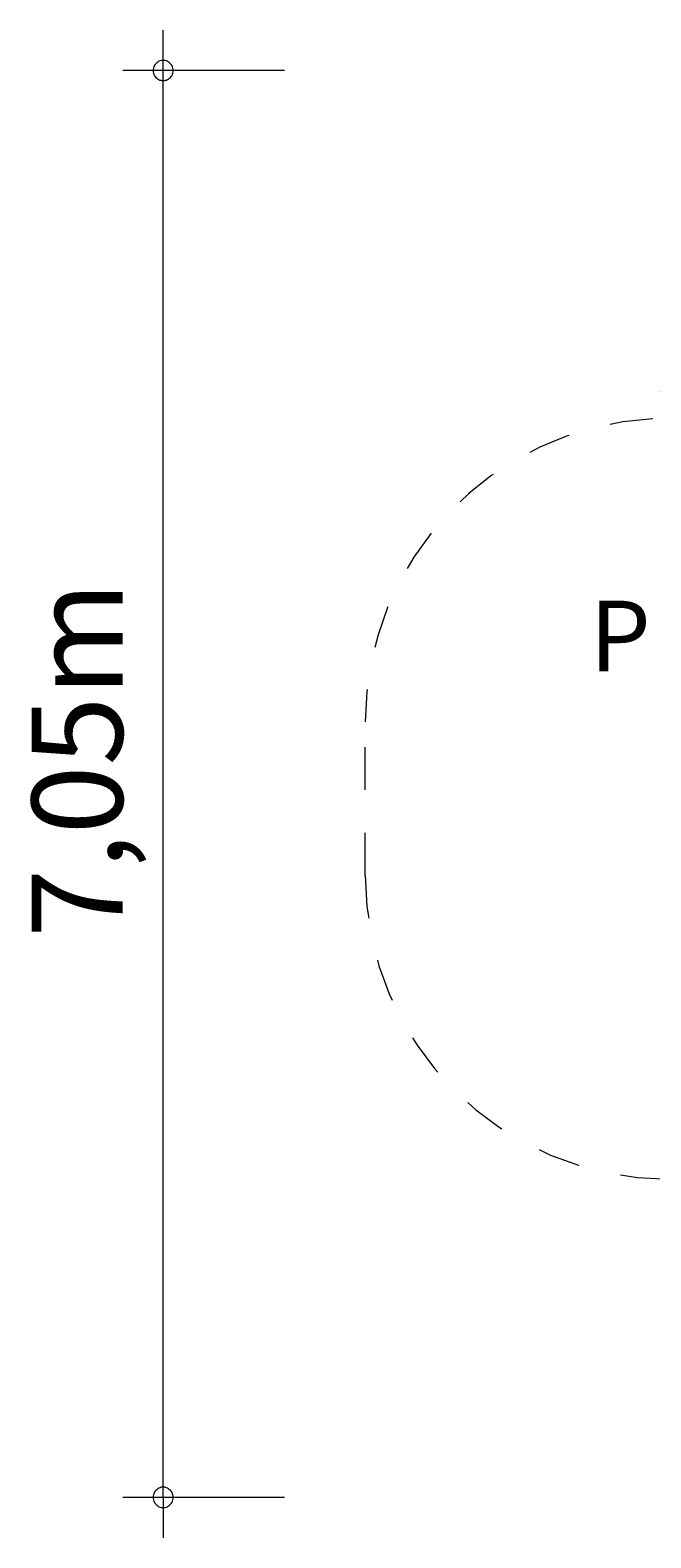
# Model space of a CAD drawing. Units: millimetres. Extents: x 280.6 to 325.4, y 163.4 to 226.1.
# Drawn here: x 280.6 to 295.9, y 163.4 to 200.7 of the extents above; entities that cross this region are included whole.
import ezdxf

# ---------------------------------------------------------------- set-up
doc = ezdxf.new("R2010")
doc.units = ezdxf.units.MM
doc.header["$MEASUREMENT"] = 0
for name, pattern in [('AI-Linetype-0', [2.116667, 1.058333, -1.058333]), ('AI-Linetype-1', [2.116667, 1.058333, -1.058333]), ('AI-Linetype-10', [2.116667, 1.058333, -1.058333]), ('AI-Linetype-11', [2.116667, 1.058333, -1.058333]), ('AI-Linetype-12', [2.116667, 1.058333, -1.058333]), ('AI-Linetype-2', [2.116667, 1.058333, -1.058333]), ('AI-Linetype-3', [2.116667, 1.058333, -1.058333]), ('AI-Linetype-4', [2.116667, 1.058333, -1.058333]), ('AI-Linetype-5', [2.116667, 1.058333, -1.058333]), ('AI-Linetype-6', [2.116667, 1.058333, -1.058333]), ('AI-Linetype-7', [2.116667, 1.058333, -1.058333]), ('AI-Linetype-8', [2.116667, 1.058333, -1.058333]), ('AI-Linetype-9', [2.116667, 1.058333, -1.058333])]:
    doc.linetypes.add(name, pattern=pattern)
doc.layers.add('Ebene 1', color=7, linetype='Continuous', lineweight=0)

# ---------------------------------------------------------------- blocks, each defined once
blk = doc.blocks.new('Block_1')
at = {"layer": 'Ebene 1', "color": 250, "linetype": 'AI-Linetype-12', "lineweight": 18}
blk.add_line((309.472, 198.531), (306.23, 198.531), dxfattribs=at)
at = {"layer": 'Ebene 1', "color": 250, "linetype": 'AI-Linetype-10', "lineweight": 18}
blk.add_line((324.45, 189.437), (324.45, 177.875), dxfattribs=at)
at = {"layer": 'Ebene 1', "color": 250, "linetype": 'AI-Linetype-3', "lineweight": 18}
blk.add_line((288.855, 179.787), (288.855, 183.587), dxfattribs=at)
at = {"layer": 'Ebene 1', "color": 250, "linetype": 'AI-Linetype-7', "lineweight": 18}
blk.add_line((313.566, 164.416), (308.495, 164.416), dxfattribs=at)
at = {"layer": 'Ebene 1', "color": 250, "linetype": 'AI-Linetype-11', "lineweight": 18}
blk.add_open_spline([(324.45, 189.437), (324.45, 195.098), (319.861, 199.687), (314.2, 199.687), (312.554, 199.687), (310.933, 199.291), (309.472, 198.531)], degree=3, knots=[0, 0, 0, 0, 1, 1, 1, 2, 2, 2, 2], dxfattribs=at)
at = {"layer": 'Ebene 1', "color": 250, "linetype": 'AI-Linetype-0', "lineweight": 18}
blk.add_open_spline([(306.23, 198.531), (304.408, 198.531), (302.648, 197.868), (301.28, 196.665)], degree=3, dxfattribs=at)
at = {"layer": 'Ebene 1', "color": 250, "linetype": 'AI-Linetype-1', "lineweight": 18}
blk.add_open_spline([(301.28, 196.665), (298.611, 195.927), (296.567, 193.778), (295.962, 191.077)], degree=3, dxfattribs=at)
at = {"layer": 'Ebene 1', "color": 250, "linetype": 'AI-Linetype-2', "lineweight": 18}
blk.add_open_spline([(295.962, 191.077), (291.978, 190.867), (288.855, 187.576), (288.855, 183.587)], degree=3, dxfattribs=at)
at = {"layer": 'Ebene 1', "color": 250, "linetype": 'AI-Linetype-4', "lineweight": 18}
blk.add_open_spline([(288.855, 179.787), (288.855, 175.645), (292.213, 172.287), (296.355, 172.287), (296.941, 172.287), (297.525, 172.356), (298.095, 172.492)], degree=3, knots=[0, 0, 0, 0, 1, 1, 1, 2, 2, 2, 2], dxfattribs=at)
at = {"layer": 'Ebene 1', "color": 250, "linetype": 'AI-Linetype-9', "lineweight": 18}
blk.add_open_spline([(320.833, 170.061), (323.128, 172.008), (324.45, 174.866), (324.45, 177.875)], degree=3, dxfattribs=at)
at = {"layer": 'Ebene 1', "color": 250, "linetype": 'AI-Linetype-5', "lineweight": 18}
blk.add_open_spline([(298.095, 172.492), (298.942, 171.679), (299.967, 171.075), (301.089, 170.731)], degree=3, dxfattribs=at)
at = {"layer": 'Ebene 1', "color": 250, "linetype": 'AI-Linetype-6', "lineweight": 18}
blk.add_open_spline([(301.089, 170.731), (301.671, 167.092), (304.81, 164.416), (308.495, 164.416)], degree=3, dxfattribs=at)
at = {"layer": 'Ebene 1', "color": 250, "linetype": 'AI-Linetype-8', "lineweight": 18}
blk.add_open_spline([(313.566, 164.416), (316.994, 164.416), (319.985, 166.739), (320.833, 170.061)], degree=3, dxfattribs=at)

msp = doc.modelspace()

# ---------------------------------------------------------------- linework, layer by layer
at = {"layer": 'Ebene 1', "color": 250, "lineweight": 18}
for p, q in [((283.855, 164.416), (283.855, 200.686)), ((286.855, 199.686), (282.855, 199.686)), ((286.855, 164.416), (282.855, 164.416)), ((283.855, 164.416), (283.855, 163.416))]:
    msp.add_line(p, q, dxfattribs=at)
for points in [[(284.105, 199.686), (284.105, 199.716), (284.095, 199.746), (284.085, 199.776), (284.075, 199.806), (284.055, 199.836), (284.035, 199.856), (284.015, 199.876), (283.985, 199.896), (283.965, 199.916), (283.935, 199.926), (283.905, 199.936), (283.875, 199.936), (283.835, 199.936), (283.805, 199.936), (283.775, 199.926), (283.745, 199.916), (283.725, 199.896), (283.695, 199.876), (283.675, 199.856), (283.655, 199.836), (283.635, 199.806), (283.625, 199.776), (283.615, 199.746), (283.605, 199.716), (283.605, 199.686)], [(283.605, 199.686), (283.605, 199.656), (283.615, 199.626), (283.625, 199.596), (283.635, 199.566), (283.655, 199.536), (283.675, 199.516), (283.695, 199.496), (283.725, 199.476), (283.745, 199.466), (283.775, 199.446), (283.805, 199.446), (283.835, 199.436), (283.875, 199.436), (283.905, 199.446), (283.935, 199.446), (283.965, 199.466), (283.985, 199.476), (284.015, 199.496), (284.035, 199.516), (284.055, 199.536), (284.075, 199.566), (284.085, 199.596), (284.095, 199.626), (284.105, 199.656), (284.105, 199.686)], [(284.105, 164.416), (284.105, 164.446), (284.095, 164.476), (284.085, 164.506), (284.075, 164.536), (284.055, 164.566), (284.035, 164.586), (284.015, 164.606), (283.985, 164.626), (283.965, 164.646), (283.935, 164.656), (283.905, 164.666), (283.875, 164.666), (283.835, 164.666), (283.805, 164.666), (283.775, 164.656), (283.745, 164.646), (283.725, 164.626), (283.695, 164.606), (283.675, 164.586), (283.655, 164.566), (283.635, 164.536), (283.625, 164.506), (283.615, 164.476), (283.605, 164.446), (283.605, 164.416)], [(283.605, 164.416), (283.605, 164.386), (283.615, 164.356), (283.625, 164.326), (283.635, 164.296), (283.655, 164.266), (283.675, 164.246), (283.695, 164.226), (283.725, 164.206), (283.745, 164.186), (283.775, 164.176), (283.805, 164.166), (283.835, 164.166), (283.875, 164.166), (283.905, 164.166), (283.935, 164.176), (283.965, 164.186), (283.985, 164.206), (284.015, 164.226), (284.035, 164.246), (284.055, 164.266), (284.075, 164.296), (284.085, 164.326), (284.095, 164.356), (284.105, 164.386), (284.105, 164.416)]]:
    msp.add_lwpolyline(points, dxfattribs=at)

# ---------------------------------------------------------------- block references
at = {"layer": 'Ebene 1'}
msp.add_blockref('Block_1', (0, 0), dxfattribs=at)

# ---------------------------------------------------------------- texts
at = {"layer": 'Ebene 1', "insert": (282.855, 178.248), "char_height": 0.2, "attachment_point": 7, "rotation": 90}
msp.add_mtext('\\C7;\\FVAGRounded Lt Normal|b0|i0|c1;\\H2.250000;\\W1.000000;7,05m', dxfattribs=at)
at = {"layer": 'Ebene 1', "insert": (294.403, 184.834), "char_height": 0.2, "attachment_point": 7}
msp.add_mtext('\\C7;\\FVAGRounded Lt Normal|b0|i0|c1;\\H1.750000;\\W1.000000;PH59cm', dxfattribs=at)

doc.saveas('drawing.dxf')
